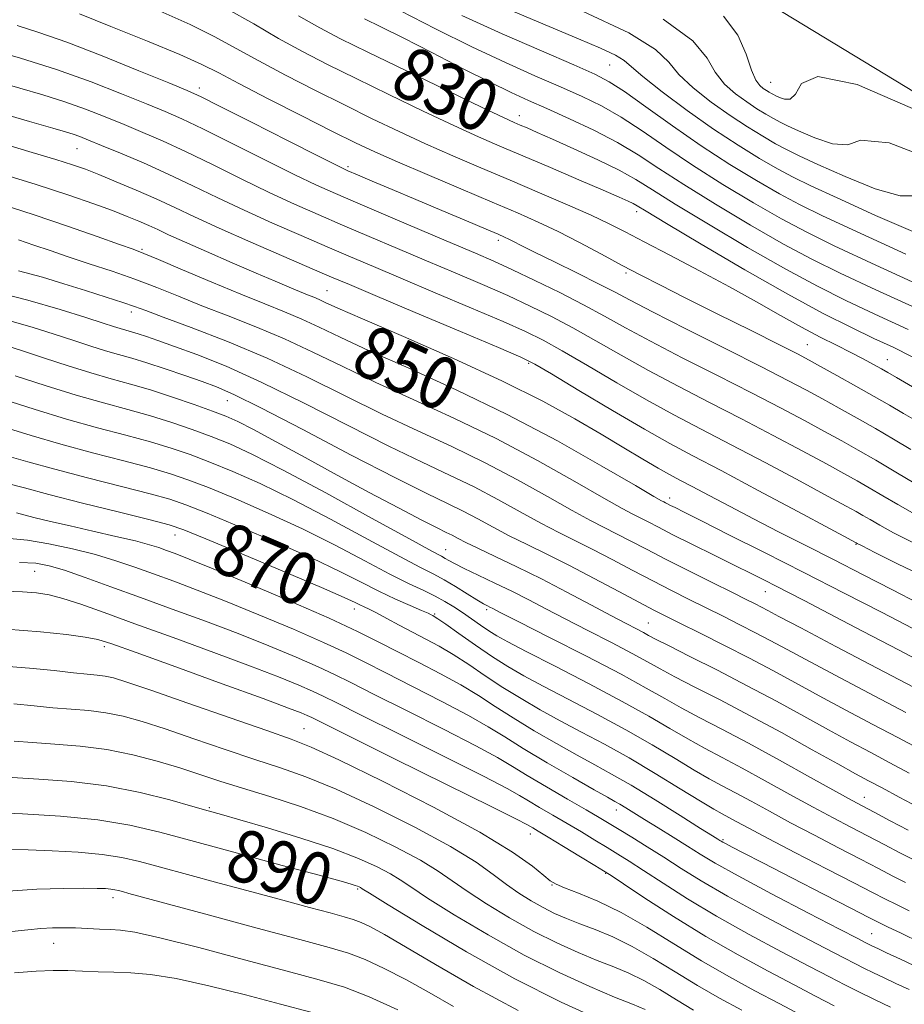
# Model space of a CAD drawing. Extents: x 2114800 to 2117700, y 304800 to 307700.
# Drawn here: x 2116657 to 2116792, y 306033 to 306184 of the extents above; entities that cross this region are included whole.
import ezdxf

# ---------------------------------------------------------------- set-up
doc = ezdxf.new("R2010")
doc.units = 0
doc.header["$MEASUREMENT"] = 0
for name, color, linetype, lineweight in [('BREAKLINE DTM HARD', 7, 'Continuous', 0), ('CONTOUR INDEX', 41, 'Continuous', 13), ('CONTOUR INDEX LABEL', 244, 'Continuous', 0), ('CONTOUR INTERMEDIATE', 44, 'Continuous', 0), ('SPOT ELEVATION DTM', 2, 'Continuous', 13)]:
    doc.layers.add(name, color=color, linetype=linetype, lineweight=lineweight)
doc.styles.add('Style-WORKING', font='WORKING.shx')

msp = doc.modelspace()

# ---------------------------------------------------------------- linework, layer by layer
at = {"layer": 'BREAKLINE DTM HARD'}
msp.add_polyline3d([(2115721.59, 306409.5, 820.87), (2115842.68, 306402.64, 818.66), (2115957.33, 306399.81, 816.16), (2116099.63, 306393.09, 814.19), (2116227.73, 306383.4, 812.79), (2116296.41, 306372.84, 812.61), (2116365.75, 306358.81, 812.85), (2116438.59, 306339.03, 812.56), (2116496.88, 306319.78, 813.31), (2116579.05, 306286.21, 814.01), (2116674.83, 306238.71, 813.2), (2116770.74, 306187.11, 814.59), (2116876.55, 306122.84, 817.27), (2116982.5, 306050.98, 819.13), (2117067.5, 305989.43, 821.22), (2117107.67, 305957.8, 821.92), (2117114.12, 305952.8, 822.1)], dxfattribs=at)
at = {"layer": 'CONTOUR INDEX', "flags": 128}
for points, elevation in [([(2116794.39, 306157.123), (2116791.766, 306157.123), (2116787.922, 306158.191), (2116783.335, 306160.037), (2116779.175, 306161.911), (2116776.308, 306163.24), (2116774.372, 306164.184), (2116772.695, 306165.08), (2116770.728, 306166.212), (2116768.393, 306167.648), (2116765.732, 306169.401), (2116762.849, 306171.448), (2116760.1, 306173.611), (2116757.903, 306175.68), (2116756.358, 306177.546), (2116754.291, 306179.524), (2116750.213, 306182.035), (2116743.232, 306185.314)], 820), ([(2116792.998, 306136.639), (2116787.899, 306139.001), (2116783.433, 306141.101), (2116779.11, 306143.253), (2116774.237, 306145.875), (2116768.412, 306149.2), (2116762.414, 306152.746), (2116757.313, 306155.849), (2116753.835, 306158.036), (2116751.323, 306159.596), (2116748.775, 306161.009), (2116745.471, 306162.629), (2116741.833, 306164.308), (2116738.567, 306165.769), (2116736.213, 306166.807), (2116734.652, 306167.486), (2116733.598, 306167.936), (2116732.662, 306168.342), (2116731.032, 306169.094), (2116727.79, 306170.634), (2116722.428, 306173.209), (2116716.074, 306176.274), (2116710.267, 306179.09), (2116706.105, 306181.141), (2116702.935, 306182.801), (2116699.663, 306184.669)], 830), ([(2116794.119, 306113.01), (2116791.097, 306114.809), (2116788.028, 306116.618), (2116785.325, 306118.177), (2116782.813, 306119.586), (2116780.171, 306121.035), (2116777.106, 306122.691), (2116773.434, 306124.637), (2116769.004, 306126.932), (2116763.805, 306129.575), (2116758.415, 306132.313), (2116753.553, 306134.83), (2116749.717, 306136.905), (2116746.507, 306138.69), (2116743.3, 306140.431), (2116739.655, 306142.298), (2116735.865, 306144.156), (2116732.405, 306145.794), (2116729.546, 306147.097), (2116726.736, 306148.32), (2116723.218, 306149.815), (2116718.528, 306151.805), (2116713.37, 306153.995), (2116708.744, 306155.962), (2116705.313, 306157.434), (2116702.408, 306158.741), (2116699.024, 306160.366), (2116694.493, 306162.618), (2116689.492, 306165.124), (2116685.033, 306167.337), (2116681.81, 306168.876), (2116679.236, 306170.015), (2116676.403, 306171.193), (2116672.602, 306172.74), (2116667.918, 306174.556), (2116662.634, 306176.432), (2116657.104, 306178.176), (2116651.964, 306179.66)], 840), ([(2116793.692, 306090.88), (2116788.889, 306093.355), (2116783.166, 306096.292), (2116777.023, 306099.426), (2116770.972, 306102.493), (2116765.56, 306105.222), (2116761.346, 306107.338), (2116758.708, 306108.66), (2116757.301, 306109.364), (2116756.597, 306109.716), (2116756.151, 306109.944), (2116755.834, 306110.109), (2116755.595, 306110.233), (2116755.251, 306110.417), (2116754.081, 306111.088), (2116751.228, 306112.752), (2116746.118, 306115.726), (2116739.295, 306119.569), (2116731.584, 306123.649), (2116723.776, 306127.421), (2116716.534, 306130.7), (2116710.486, 306133.389), (2116706.054, 306135.438), (2116702.822, 306136.987), (2116700.166, 306138.228), (2116697.513, 306139.348), (2116694.505, 306140.547), (2116690.838, 306142.022), (2116686.408, 306143.87), (2116681.913, 306145.78), (2116678.252, 306147.341), (2116675.992, 306148.284), (2116674.362, 306148.912), (2116672.259, 306149.67), (2116668.843, 306150.895), (2116664.335, 306152.477), (2116659.22, 306154.196), (2116653.944, 306155.856)], 850), ([(2116793.149, 306068.74), (2116790.195, 306070.308), (2116787.253, 306071.866), (2116784.176, 306073.506), (2116780.798, 306075.334), (2116776.998, 306077.424), (2116772.822, 306079.713), (2116768.36, 306082.102), (2116763.779, 306084.469), (2116759.568, 306086.596), (2116756.293, 306088.239), (2116754.325, 306089.245), (2116753.25, 306089.815), (2116752.461, 306090.241), (2116751.416, 306090.788), (2116749.846, 306091.606), (2116747.552, 306092.819), (2116744.425, 306094.491), (2116740.734, 306096.445), (2116736.841, 306098.447), (2116733.093, 306100.289), (2116729.762, 306101.874), (2116727.107, 306103.136), (2116725.289, 306104.038), (2116724.09, 306104.664), (2116723.196, 306105.132), (2116722.271, 306105.583), (2116720.876, 306106.264), (2116718.545, 306107.445), (2116714.975, 306109.312), (2116710.488, 306111.698), (2116705.566, 306114.352), (2116700.683, 306117.019), (2116696.273, 306119.436), (2116692.764, 306121.339), (2116690.382, 306122.568), (2116688.556, 306123.384), (2116686.518, 306124.156), (2116683.703, 306125.157), (2116680.377, 306126.293), (2116677.008, 306127.377), (2116673.94, 306128.278), (2116670.999, 306129.099), (2116667.881, 306129.995), (2116664.394, 306131.075), (2116660.787, 306132.242), (2116657.418, 306133.346), (2116654.546, 306134.271)], 860), ([(2116793.121, 306047.654), (2116791.176, 306048.595), (2116789.504, 306049.432), (2116787.549, 306050.437), (2116784.664, 306051.931), (2116780.481, 306054.091), (2116775.757, 306056.531), (2116771.533, 306058.726), (2116768.599, 306060.275), (2116766.754, 306061.268), (2116765.55, 306061.921), (2116764.536, 306062.465), (2116763.242, 306063.195), (2116761.196, 306064.42), (2116758.092, 306066.336), (2116754.28, 306068.672), (2116750.276, 306071.045), (2116746.5, 306073.151), (2116743.002, 306075.015), (2116739.734, 306076.745), (2116736.655, 306078.435), (2116733.732, 306080.128), (2116730.94, 306081.855), (2116728.261, 306083.621), (2116725.722, 306085.332), (2116723.36, 306086.866), (2116721.191, 306088.143), (2116719.144, 306089.245), (2116717.127, 306090.295), (2116715.097, 306091.373), (2116713.198, 306092.395), (2116711.62, 306093.236), (2116710.495, 306093.809), (2116709.707, 306094.189), (2116709.08, 306094.488), (2116708.321, 306094.861), (2116706.659, 306095.622), (2116703.209, 306097.122), (2116697.535, 306099.532), (2116691.011, 306102.277), (2116685.461, 306104.601), (2116682.122, 306105.967), (2116679.866, 306106.735), (2116676.98, 306107.489), (2116672.268, 306108.658), (2116666.622, 306110.067), (2116661.457, 306111.386), (2116657.749, 306112.376), (2116654.723, 306113.157)], 870), ([(2116781.657, 306033.078), (2116778.807, 306034.573), (2116775.561, 306036.29), (2116771.555, 306038.4), (2116766.944, 306040.895), (2116762.011, 306043.72), (2116757.089, 306046.752), (2116752.697, 306049.596), (2116749.402, 306051.788), (2116747.521, 306053.041), (2116746.377, 306053.777), (2116745.04, 306054.592), (2116742.853, 306055.914), (2116740.241, 306057.491), (2116737.901, 306058.901), (2116736.365, 306059.82), (2116735.516, 306060.323), (2116735.072, 306060.587), (2116734.597, 306060.857), (2116733.026, 306061.663), (2116729.139, 306063.607), (2116722.307, 306066.998), (2116714.281, 306070.974), (2116707.404, 306074.382), (2116703.422, 306076.36), (2116701.693, 306077.218), (2116700.976, 306077.557), (2116700.097, 306077.929), (2116698.135, 306078.686), (2116694.237, 306080.132), (2116688.007, 306082.404), (2116680.892, 306084.984), (2116674.799, 306087.189), (2116671.09, 306088.514), (2116668.951, 306089.169), (2116667.024, 306089.54), (2116664.174, 306089.937), (2116660.16, 306090.371), (2116654.961, 306090.777)], 880), ([(2116746.047, 306030.84), (2116739.889, 306033.664), (2116732.793, 306037.23), (2116725.377, 306041.354), (2116718.574, 306045.385), (2116713.398, 306048.559), (2116710.544, 306050.328), (2116709.432, 306051.022), (2116709.16, 306051.19), (2116708.974, 306051.288), (2116708.712, 306051.406), (2116708.357, 306051.542), (2116707.754, 306051.731), (2116706.194, 306052.168), (2116702.825, 306053.082), (2116697.183, 306054.604), (2116690.336, 306056.455), (2116683.736, 306058.255), (2116678.43, 306059.699), (2116673.838, 306060.778), (2116668.975, 306061.562), (2116663.22, 306062.114), (2116657.405, 306062.482), (2116652.723, 306062.71)], 890)]:
    msp.add_lwpolyline(points, dxfattribs=dict(at, elevation=elevation))
at = {"layer": 'CONTOUR INTERMEDIATE', "flags": 128}
for points, elevation in [([(2116793.664, 306127.858), (2116791.224, 306129.271), (2116789.892, 306130.043), (2116788.92, 306130.598), (2116787.691, 306131.285), (2116786.109, 306132.141), (2116784.21, 306133.127), (2116782.017, 306134.222), (2116779.513, 306135.485), (2116776.667, 306136.991), (2116773.446, 306138.798), (2116769.795, 306140.878), (2116765.652, 306143.188), (2116761.067, 306145.644), (2116756.52, 306148.019), (2116752.601, 306150.052), (2116749.675, 306151.577), (2116747.211, 306152.826), (2116744.452, 306154.13), (2116740.834, 306155.74), (2116736.565, 306157.583), (2116732.044, 306159.508), (2116727.601, 306161.394), (2116723.297, 306163.241), (2116719.128, 306165.082), (2116715.06, 306166.954), (2116710.964, 306168.911), (2116706.685, 306171.014), (2116702.156, 306173.282), (2116697.664, 306175.585), (2116693.588, 306177.75), (2116690.137, 306179.667), (2116686.848, 306181.46), (2116683.094, 306183.315), (2116678.47, 306185.349)], 834), ([(2116793.612, 306132.47), (2116790.684, 306133.907), (2116787.754, 306135.284), (2116784.298, 306136.929), (2116779.988, 306139.099), (2116774.545, 306142.034), (2116767.962, 306145.788), (2116761.321, 306149.689), (2116755.976, 306152.88), (2116752.898, 306154.737), (2116751.518, 306155.572), (2116750.883, 306155.93), (2116750.128, 306156.294), (2116748.742, 306156.911), (2116746.302, 306157.966), (2116742.59, 306159.556), (2116738.216, 306161.424), (2116733.992, 306163.222), (2116730.479, 306164.72), (2116727.208, 306166.149), (2116723.459, 306167.858), (2116718.744, 306170.081), (2116713.519, 306172.593), (2116708.476, 306175.052), (2116704.13, 306177.212), (2116700.299, 306179.193), (2116696.626, 306181.21), (2116692.814, 306183.413), (2116688.823, 306185.702)], 832), ([(2116797.279, 306142.264), (2116788.034, 306146.507), (2116781.657, 306149.465), (2116777.349, 306151.564), (2116773.62, 306153.557), (2116769.313, 306156.024), (2116764.6, 306158.86), (2116759.986, 306161.787), (2116755.875, 306164.558), (2116752.262, 306167.047), (2116749.039, 306169.159), (2116746.066, 306170.854), (2116743.071, 306172.319), (2116739.749, 306173.795), (2116735.848, 306175.495), (2116731.332, 306177.512), (2116726.219, 306179.906), (2116720.656, 306182.657), (2116715.302, 306185.413)], 826), ([(2116794.423, 306151.335), (2116787.983, 306154.113), (2116782.128, 306156.776), (2116778.091, 306158.649), (2116775.364, 306159.977), (2116773.004, 306161.239), (2116770.233, 306162.833), (2116766.945, 306164.855), (2116763.198, 306167.324), (2116759.146, 306170.176), (2116755.321, 306173.011), (2116752.354, 306175.349), (2116750.624, 306176.86), (2116749.522, 306177.817), (2116748.19, 306178.645), (2116745.913, 306179.71), (2116742.538, 306181.142), (2116738.054, 306183.013), (2116732.588, 306185.328)], 822), ([(2116794.753, 306122.345), (2116792.285, 306123.791), (2116790.122, 306125.057), (2116787.79, 306126.4), (2116784.984, 306127.985), (2116782.071, 306129.612), (2116779.588, 306130.989), (2116777.819, 306131.958), (2116776.043, 306132.888), (2116773.289, 306134.28), (2116768.932, 306136.46), (2116763.745, 306139.053), (2116758.845, 306141.506), (2116755.064, 306143.413), (2116752.063, 306144.955), (2116749.215, 306146.456), (2116746.045, 306148.154), (2116742.681, 306149.94), (2116739.406, 306151.617), (2116736.367, 306153.068), (2116733.177, 306154.482), (2116729.314, 306156.128), (2116724.491, 306158.167), (2116719.358, 306160.346), (2116714.797, 306162.307), (2116711.376, 306163.827), (2116708.409, 306165.23), (2116704.894, 306166.975), (2116700.181, 306169.353), (2116695.029, 306171.976), (2116690.551, 306174.29), (2116687.459, 306175.92), (2116684.873, 306177.218), (2116681.515, 306178.716), (2116676.556, 306180.769), (2116670.959, 306183.024), (2116666.134, 306184.949)], 836), ([(2116795.313, 306139.372), (2116788.044, 306142.719), (2116782.568, 306145.273), (2116778.233, 306147.408), (2116773.928, 306149.716), (2116768.863, 306152.612), (2116763.507, 306155.803), (2116758.65, 306158.818), (2116754.841, 306161.304), (2116751.675, 306163.374), (2116748.511, 306165.261), (2116744.894, 306167.134), (2116741.124, 306168.911), (2116737.689, 306170.451), (2116734.881, 306171.693), (2116732.209, 306172.916), (2116728.982, 306174.481), (2116724.757, 306176.617), (2116720.067, 306179.023), (2116715.694, 306181.264), (2116712.261, 306182.994), (2116709.774, 306184.222)], 828), ([(2116792.631, 306148.188), (2116785.081, 306151.642), (2116779.874, 306154.057), (2116776.357, 306155.771), (2116773.312, 306157.398), (2116769.763, 306159.436), (2116765.693, 306161.917), (2116761.323, 306164.757), (2116756.91, 306167.813), (2116752.848, 306170.72), (2116749.566, 306173.056), (2116747.238, 306174.574), (2116745.019, 306175.726), (2116741.81, 306177.139), (2116736.86, 306179.274), (2116730.817, 306181.919), (2116724.677, 306184.695)], 824), ([(2116868.718, 306125.38), (2116858.165, 306131.094), (2116839.866, 306140.999), (2116818.52, 306152.286), (2116800.377, 306161.248), (2116790.063, 306165.209), (2116785.691, 306165.605), (2116783.749, 306164.899), (2116781.421, 306165.047), (2116778.687, 306165.962), (2116776.222, 306167.045), (2116774.525, 306167.832), (2116773.379, 306168.39), (2116772.387, 306168.921), (2116771.223, 306169.591), (2116769.841, 306170.441), (2116768.266, 306171.478), (2116766.553, 306172.72), (2116764.88, 306174.212), (2116763.453, 306176.011), (2116762.212, 306178.184), (2116760.021, 306180.847), (2116755.478, 306184.125)], 818), ([(2116795.635, 306169.584), (2116785.173, 306174.134), (2116779.159, 306175.346), (2116776.636, 306174.281), (2116775.733, 306172.675), (2116774.92, 306171.904), (2116774.039, 306171.886), (2116773.269, 306172.179), (2116772.742, 306172.424), (2116772.387, 306172.597), (2116772.079, 306172.762), (2116771.717, 306172.97), (2116771.289, 306173.233), (2116770.8, 306173.555), (2116770.257, 306173.992), (2116769.659, 306174.813), (2116769.003, 306176.342), (2116768.213, 306178.764), (2116766.925, 306181.698), (2116764.704, 306184.625)], 816), ([(2116793.394, 306118.283), (2116790.739, 306119.855), (2116787.968, 306121.474), (2116785.172, 306123.07), (2116782.444, 306124.598), (2116779.88, 306126.012), (2116777.44, 306127.336), (2116774.564, 306128.849), (2116770.556, 306130.9), (2116765.058, 306133.67), (2116759.054, 306136.688), (2116753.865, 306139.318), (2116750.41, 306141.114), (2116748.014, 306142.389), (2116745.599, 306143.646), (2116742.397, 306145.244), (2116738.873, 306146.975), (2116735.797, 306148.483), (2116733.751, 306149.502), (2116732.556, 306150.112), (2116731.842, 306150.479), (2116731.22, 306150.776), (2116730.228, 306151.208), (2116728.385, 306151.988), (2116725.383, 306153.254), (2116721.616, 306154.843), (2116717.652, 306156.517), (2116713.999, 306158.063), (2116710.936, 306159.361), (2116708.684, 306160.318), (2116707.235, 306160.945), (2116705.672, 306161.69), (2116702.849, 306163.108), (2116698.076, 306165.527), (2116692.493, 306168.358), (2116687.695, 306170.786), (2116684.754, 306172.25), (2116682.649, 306173.209), (2116679.835, 306174.378), (2116675.232, 306176.261), (2116669.607, 306178.521), (2116664.19, 306180.61), (2116659.923, 306182.116), (2116656.583, 306183.173)], 838), ([(2116793.649, 306108.549), (2116791.39, 306109.839), (2116789.125, 306111.167), (2116787.029, 306112.399), (2116785.164, 306113.473), (2116783.143, 306114.599), (2116780.463, 306116.058), (2116776.771, 306118.047), (2116772.305, 306120.424), (2116767.451, 306122.964), (2116762.553, 306125.48), (2116757.775, 306127.937), (2116753.241, 306130.342), (2116749.048, 306132.685), (2116745.196, 306134.897), (2116741.661, 306136.897), (2116738.382, 306138.64), (2116735.144, 306140.233), (2116731.695, 306141.817), (2116727.846, 306143.506), (2116723.665, 306145.297), (2116719.283, 306147.154), (2116714.838, 306149.038), (2116710.492, 306150.884), (2116706.412, 306152.622), (2116702.683, 306154.224), (2116699.055, 306155.83), (2116695.199, 306157.624), (2116690.909, 306159.71), (2116686.49, 306161.889), (2116682.372, 306163.887), (2116678.867, 306165.502), (2116675.824, 306166.821), (2116672.97, 306168.008), (2116670.076, 306169.191), (2116667.067, 306170.364), (2116663.906, 306171.488), (2116660.56, 306172.542), (2116657.004, 306173.569), (2116653.218, 306174.632)], 842), ([(2116793.604, 306104.078), (2116790.765, 306105.53), (2116788.662, 306106.668), (2116787.153, 306107.524), (2116786.029, 306108.18), (2116785.004, 306108.768), (2116783.473, 306109.611), (2116780.755, 306111.081), (2116776.436, 306113.403), (2116771.175, 306116.212), (2116765.899, 306118.996), (2116761.3, 306121.385), (2116757.136, 306123.562), (2116752.929, 306125.854), (2116748.379, 306128.464), (2116743.885, 306131.104), (2116740.023, 306133.363), (2116737.11, 306134.983), (2116734.424, 306136.309), (2116730.985, 306137.839), (2116726.146, 306139.916), (2116720.593, 306142.274), (2116715.348, 306144.493), (2116711.149, 306146.27), (2116707.615, 306147.772), (2116704.081, 306149.281), (2116700.052, 306151.014), (2116695.702, 306152.92), (2116691.373, 306154.881), (2116687.326, 306156.801), (2116683.489, 306158.655), (2116679.71, 306160.438), (2116675.924, 306162.128), (2116672.411, 306163.628), (2116669.538, 306164.823), (2116667.551, 306165.642), (2116666.216, 306166.172), (2116665.178, 306166.545), (2116664.015, 306166.908), (2116662.045, 306167.478), (2116658.516, 306168.491), (2116653.061, 306170.064)], 844), ([(2116795.738, 306098.656), (2116791.366, 306100.766), (2116787.88, 306102.512), (2116785.933, 306103.497), (2116785.181, 306103.881), (2116785.03, 306103.961), (2116784.843, 306104.063), (2116783.802, 306104.623), (2116781.046, 306106.104), (2116776.101, 306108.758), (2116770.046, 306111.999), (2116764.347, 306115.028), (2116760.048, 306117.289), (2116756.497, 306119.187), (2116752.618, 306121.366), (2116747.71, 306124.244), (2116742.574, 306127.31), (2116738.385, 306129.829), (2116735.837, 306131.325), (2116733.704, 306132.386), (2116730.275, 306133.861), (2116724.445, 306136.326), (2116717.522, 306139.251), (2116711.412, 306141.832), (2116707.46, 306143.503), (2116704.737, 306144.661), (2116701.75, 306145.941), (2116697.421, 306147.804), (2116692.349, 306150.009), (2116687.548, 306152.139), (2116683.773, 306153.88), (2116680.735, 306155.318), (2116677.885, 306156.642), (2116674.829, 306157.987), (2116671.785, 306159.269), (2116669.127, 306160.353), (2116667.054, 306161.161), (2116665.076, 306161.857), (2116662.528, 306162.664), (2116658.924, 306163.748), (2116654.504, 306165.052)], 846), ([(2116794.538, 306094.764), (2116790.584, 306096.788), (2116786.107, 306099.081), (2116781.533, 306101.417), (2116777.206, 306103.614), (2116773.155, 306105.673), (2116769.332, 306107.637), (2116765.732, 306109.522), (2116762.525, 306111.221), (2116759.928, 306112.6), (2116758.035, 306113.596), (2116756.467, 306114.436), (2116754.721, 306115.421), (2116752.392, 306116.789), (2116749.453, 306118.541), (2116745.973, 306120.616), (2116741.944, 306122.974), (2116737.049, 306125.662), (2116730.892, 306128.746), (2116723.397, 306132.19), (2116715.758, 306135.544), (2116709.483, 306138.255), (2116705.67, 306139.927), (2116703.77, 306140.79), (2116702.817, 306141.229), (2116701.99, 306141.579), (2116701.029, 306141.963), (2116699.817, 306142.452), (2116698.225, 306143.119), (2116696.076, 306144.038), (2116693.183, 306145.283), (2116689.509, 306146.866), (2116685.612, 306148.553), (2116682.203, 306150.051), (2116679.795, 306151.141), (2116678.128, 306151.921), (2116676.746, 306152.562), (2116675.246, 306153.218), (2116673.438, 306153.958), (2116671.187, 306154.83), (2116668.317, 306155.89), (2116664.497, 306157.209), (2116659.357, 306158.866), (2116652.818, 306160.86)], 848), ([(2116796.402, 306085.002), (2116791.602, 306087.524), (2116785.978, 306090.473), (2116780.834, 306093.166), (2116777.154, 306095.084), (2116774.669, 306096.37), (2116772.792, 306097.329), (2116770.994, 306098.239), (2116768.963, 306099.259), (2116766.441, 306100.514), (2116763.308, 306102.067), (2116759.974, 306103.724), (2116756.986, 306105.221), (2116754.757, 306106.36), (2116753.171, 306107.186), (2116751.977, 306107.804), (2116750.859, 306108.37), (2116749.222, 306109.242), (2116746.404, 306110.829), (2116741.952, 306113.389), (2116736.254, 306116.588), (2116729.906, 306119.945), (2116723.453, 306123.065), (2116717.222, 306125.909), (2116711.489, 306128.523), (2116706.438, 306130.948), (2116701.875, 306133.185), (2116697.514, 306135.226), (2116693.148, 306137.07), (2116688.882, 306138.744), (2116684.898, 306140.282), (2116681.313, 306141.715), (2116677.963, 306143.063), (2116674.617, 306144.343), (2116671.125, 306145.566), (2116667.648, 306146.715), (2116664.43, 306147.767), (2116661.642, 306148.708), (2116659.171, 306149.558), (2116656.831, 306150.343)], 852), ([(2116793.823, 306081.868), (2116788.225, 306084.811), (2116781.938, 306088.116), (2116776.542, 306090.956), (2116773.213, 306092.719), (2116771.501, 306093.633), (2116770.55, 306094.138), (2116769.591, 306094.629), (2116768.209, 306095.319), (2116766.074, 306096.374), (2116763.008, 306097.891), (2116759.433, 306099.67), (2116755.923, 306101.443), (2116752.933, 306102.989), (2116750.454, 306104.289), (2116748.359, 306105.375), (2116746.467, 306106.323), (2116744.363, 306107.397), (2116741.58, 306108.906), (2116737.786, 306111.051), (2116733.213, 306113.607), (2116728.229, 306116.242), (2116723.129, 306118.71), (2116717.91, 306121.117), (2116712.493, 306123.658), (2116706.822, 306126.459), (2116700.928, 306129.383), (2116694.863, 306132.224), (2116688.784, 306134.791), (2116683.258, 306136.94), (2116678.958, 306138.541), (2116676.284, 306139.539), (2116674.542, 306140.18), (2116672.768, 306140.787), (2116670.225, 306141.608), (2116667.09, 306142.599), (2116663.771, 306143.643), (2116660.498, 306144.65), (2116656.811, 306145.638)], 854), ([(2116792.614, 306078.014), (2116787.901, 306080.496), (2116782.684, 306083.246), (2116777.961, 306085.749), (2116774.468, 306087.624), (2116771.886, 306089.02), (2116769.633, 306090.218), (2116767.239, 306091.447), (2116764.685, 306092.727), (2116762.065, 306094.025), (2116759.442, 306095.324), (2116756.75, 306096.675), (2116753.891, 306098.143), (2116750.821, 306099.759), (2116747.701, 306101.41), (2116744.741, 306102.946), (2116742.074, 306104.276), (2116739.504, 306105.552), (2116736.755, 306106.983), (2116733.62, 306108.713), (2116730.172, 306110.626), (2116726.551, 306112.539), (2116722.806, 306114.354), (2116718.598, 306116.326), (2116713.496, 306118.792), (2116707.275, 306121.944), (2116700.533, 306125.379), (2116694.078, 306128.542), (2116688.573, 306130.999), (2116684.118, 306132.786), (2116680.673, 306134.058), (2116678.162, 306134.958), (2116676.386, 306135.578), (2116675.109, 306135.999), (2116674.115, 306136.3), (2116673.255, 306136.544), (2116672.397, 306136.791), (2116671.356, 306137.114), (2116669.748, 306137.631), (2116667.132, 306138.47), (2116663.212, 306139.699), (2116658.246, 306141.139), (2116652.631, 306142.545)], 856), ([(2116794.675, 306072.433), (2116791.404, 306074.161), (2116787.577, 306076.181), (2116783.43, 306078.376), (2116779.379, 306080.542), (2116775.723, 306082.529), (2116772.271, 306084.408), (2116768.716, 306086.299), (2116764.886, 306088.266), (2116761.161, 306090.136), (2116758.057, 306091.675), (2116755.876, 306092.757), (2116754.066, 306093.679), (2116751.86, 306094.843), (2116748.71, 306096.53), (2116744.948, 306098.531), (2116741.123, 306100.517), (2116737.682, 306102.229), (2116734.646, 306103.706), (2116731.931, 306105.059), (2116729.455, 306106.376), (2116727.131, 306107.645), (2116724.874, 306108.835), (2116722.482, 306109.999), (2116719.286, 306111.534), (2116714.5, 306113.926), (2116707.751, 306117.422), (2116700.323, 306121.307), (2116693.915, 306124.632), (2116689.747, 306126.702), (2116687.14, 306127.849), (2116684.938, 306128.662), (2116682.256, 306129.602), (2116679.28, 306130.622), (2116676.468, 306131.545), (2116674.149, 306132.247), (2116672.142, 306132.816), (2116670.139, 306133.393), (2116667.875, 306134.095), (2116665.267, 306134.936), (2116662.275, 306135.908), (2116658.879, 306136.985), (2116655.142, 306138.078)], 858), ([(2116794.528, 306063.5), (2116791.624, 306065.047), (2116788.986, 306066.455), (2116786.93, 306067.552), (2116784.922, 306068.636), (2116782.217, 306070.127), (2116778.299, 306072.307), (2116773.576, 306074.917), (2116768.688, 306077.566), (2116764.194, 306079.92), (2116760.336, 306081.897), (2116757.274, 306083.475), (2116755.031, 306084.687), (2116753.079, 306085.777), (2116750.751, 306087.045), (2116747.589, 306088.695), (2116743.965, 306090.555), (2116740.461, 306092.356), (2116737.506, 306093.896), (2116734.93, 306095.239), (2116732.409, 306096.515), (2116729.734, 306097.808), (2116727.147, 306099.032), (2116725.003, 306100.058), (2116723.56, 306100.79), (2116722.68, 306101.276), (2116722.127, 306101.596), (2116721.54, 306101.913), (2116720.053, 306102.714), (2116716.676, 306104.564), (2116710.86, 306107.772), (2116703.846, 306111.619), (2116697.317, 306115.127), (2116692.542, 306117.555), (2116689.139, 306119.112), (2116686.307, 306120.245), (2116683.387, 306121.319), (2116680.275, 306122.382), (2116677.003, 306123.399), (2116673.57, 306124.366), (2116669.835, 306125.388), (2116665.623, 306126.597), (2116660.913, 306128.056), (2116656.307, 306129.547)], 862), ([(2116792.96, 306059.997), (2116790.228, 306061.44), (2116787.789, 306062.728), (2116786.055, 306063.643), (2116784.397, 306064.538), (2116781.927, 306065.904), (2116778.043, 306068.071), (2116773.302, 306070.7), (2116768.551, 306073.291), (2116764.472, 306075.449), (2116761.086, 306077.208), (2116758.254, 306078.712), (2116755.737, 306080.129), (2116752.908, 306081.738), (2116749.042, 306083.848), (2116743.762, 306086.602), (2116738.084, 306089.503), (2116733.37, 306091.892), (2116730.625, 306093.285), (2116729.419, 306093.899), (2116728.966, 306094.128), (2116728.58, 306094.321), (2116727.978, 306094.651), (2116726.98, 306095.247), (2116725.487, 306096.178), (2116723.716, 306097.276), (2116721.969, 306098.31), (2116720.369, 306099.169), (2116718.347, 306100.204), (2116715.157, 306101.884), (2116710.338, 306104.497), (2116704.564, 306107.614), (2116698.79, 306110.626), (2116693.791, 306113.049), (2116689.607, 306114.904), (2116686.095, 306116.334), (2116683.071, 306117.481), (2116680.173, 306118.47), (2116676.997, 306119.422), (2116673.229, 306120.444), (2116668.912, 306121.598), (2116664.176, 306122.929), (2116659.225, 306124.436), (2116654.549, 306125.917)], 864), ([(2116793.932, 306055.372), (2116791.808, 306056.475), (2116789.335, 306057.772), (2116786.747, 306059.129), (2116784.197, 306060.459), (2116781.517, 306061.869), (2116778.462, 306063.512), (2116774.895, 306065.472), (2116771.119, 306067.556), (2116767.551, 306069.501), (2116764.493, 306071.121), (2116761.805, 306072.537), (2116759.235, 306073.948), (2116756.514, 306075.535), (2116753.299, 306077.416), (2116749.23, 306079.693), (2116744.176, 306082.37), (2116738.932, 306085.072), (2116734.522, 306087.326), (2116731.685, 306088.801), (2116730.015, 306089.73), (2116728.82, 306090.483), (2116727.541, 306091.355), (2116726.151, 306092.324), (2116724.757, 306093.29), (2116723.428, 306094.177), (2116722.081, 306095.002), (2116720.598, 306095.806), (2116718.839, 306096.656), (2116716.596, 306097.723), (2116713.639, 306099.204), (2116709.816, 306101.221), (2116705.281, 306103.608), (2116700.263, 306106.125), (2116695.039, 306108.543), (2116690.075, 306110.695), (2116685.884, 306112.423), (2116682.754, 306113.643), (2116680.071, 306114.558), (2116676.991, 306115.444), (2116672.909, 306116.516), (2116668.148, 306117.754), (2116663.27, 306119.081), (2116658.733, 306120.416), (2116654.607, 306121.664)], 866), ([(2116792.554, 306051.984), (2116790.656, 306052.954), (2116788.442, 306054.105), (2116785.706, 306055.53), (2116782.339, 306057.275), (2116778.637, 306059.2), (2116774.998, 306061.119), (2116771.747, 306062.873), (2116768.937, 306064.412), (2116766.551, 306065.711), (2116764.514, 306066.793), (2116762.523, 306067.866), (2116760.216, 306069.184), (2116757.303, 306070.935), (2116753.79, 306073.044), (2116749.753, 306075.369), (2116745.338, 306077.76), (2116740.967, 306080.043), (2116737.128, 306082.035), (2116734.151, 306083.632), (2116731.723, 306085.037), (2116729.37, 306086.535), (2116726.774, 306088.301), (2116724.234, 306090.081), (2116722.205, 306091.517), (2116721.01, 306092.348), (2116720.456, 306092.712), (2116720.221, 306092.845), (2116719.99, 306092.962), (2116719.497, 306093.191), (2116718.484, 306093.636), (2116716.777, 306094.375), (2116714.53, 306095.376), (2116711.982, 306096.582), (2116709.253, 306097.963), (2116705.993, 306099.605), (2116701.736, 306101.624), (2116696.287, 306104.038), (2116690.543, 306106.486), (2116685.673, 306108.512), (2116682.438, 306109.805), (2116679.968, 306110.647), (2116676.986, 306111.466), (2116672.588, 306112.587), (2116667.385, 306113.911), (2116662.364, 306115.234), (2116658.241, 306116.396), (2116654.665, 306117.41)], 868), ([(2116794.837, 306042.815), (2116791.9, 306044.207), (2116789.797, 306045.207), (2116788.376, 306045.897), (2116786.854, 306046.668), (2116784.29, 306047.989), (2116780.107, 306050.143), (2116775.178, 306052.68), (2116770.741, 306054.964), (2116767.749, 306056.506), (2116766.028, 306057.397), (2116765.119, 306057.873), (2116764.619, 306058.144), (2116764.342, 306058.304), (2116764.157, 306058.421), (2116763.871, 306058.6), (2116763.056, 306059.112), (2116761.22, 306060.268), (2116758.091, 306062.237), (2116754.27, 306064.616), (2116750.574, 306066.862), (2116747.596, 306068.583), (2116745.029, 306069.992), (2116742.34, 306071.455), (2116739.158, 306073.238), (2116735.742, 306075.219), (2116732.51, 306077.175), (2116729.749, 306078.942), (2116727.211, 306080.582), (2116724.516, 306082.214), (2116721.403, 306083.92), (2116718.084, 306085.639), (2116714.889, 306087.274), (2116711.964, 306088.792), (2116708.715, 306090.419), (2116704.366, 306092.442), (2116698.496, 306095.012), (2116692.115, 306097.719), (2116686.59, 306100.016), (2116682.943, 306101.498), (2116680.81, 306102.33), (2116679.483, 306102.821), (2116678.306, 306103.239), (2116676.845, 306103.695), (2116674.721, 306104.259), (2116671.707, 306104.972), (2116668.19, 306105.769), (2116664.712, 306106.555), (2116661.73, 306107.249), (2116659.361, 306107.821), (2116657.637, 306108.254), (2116656.521, 306108.546)], 872), ([(2116794.903, 306038.768), (2116791.823, 306040.224), (2116789.685, 306041.231), (2116788.324, 306041.869), (2116787.517, 306042.249), (2116787.027, 306042.485), (2116786.518, 306042.744), (2116785.276, 306043.389), (2116782.492, 306044.835), (2116777.732, 306047.305), (2116772.07, 306050.263), (2116766.956, 306052.982), (2116763.465, 306054.924), (2116761.159, 306056.303), (2116759.225, 306057.526), (2116757.037, 306058.896), (2116754.73, 306060.325), (2116752.626, 306061.624), (2116750.98, 306062.646), (2116749.757, 306063.405), (2116748.856, 306063.953), (2116748.094, 306064.393), (2116746.981, 306065.016), (2116744.947, 306066.164), (2116741.662, 306068.041), (2116737.752, 306070.309), (2116734.081, 306072.495), (2116731.236, 306074.263), (2116728.699, 306075.833), (2116725.672, 306077.562), (2116721.629, 306079.689), (2116717.133, 306081.973), (2116713.018, 306084.051), (2116709.829, 306085.684), (2116706.96, 306087.118), (2116703.519, 306088.721), (2116698.896, 306090.741), (2116693.62, 306092.961), (2116688.502, 306095.045), (2116684.178, 306096.736), (2116680.582, 306098.085), (2116677.471, 306099.222), (2116674.603, 306100.258), (2116671.73, 306101.233), (2116668.604, 306102.167), (2116665.086, 306103.062), (2116661.477, 306103.832), (2116658.188, 306104.369), (2116655.442, 306104.623)], 874), ([(2116793.146, 306035.585), (2116791.119, 306036.536), (2116789.313, 306037.38), (2116787.665, 306038.156), (2116786.219, 306038.853), (2116784.898, 306039.522), (2116783.12, 306040.45), (2116780.182, 306041.986), (2116775.673, 306044.337), (2116770.361, 306047.14), (2116765.308, 306049.894), (2116761.326, 306052.208), (2116758.229, 306054.134), (2116755.582, 306055.839), (2116753.051, 306057.444), (2116750.714, 306058.897), (2116748.75, 306060.102), (2116747.221, 306061.033), (2116745.714, 306061.931), (2116743.699, 306063.106), (2116740.845, 306064.755), (2116737.619, 306066.629), (2116734.687, 306068.368), (2116732.438, 306069.747), (2116730.152, 306071.104), (2116726.827, 306072.911), (2116721.855, 306075.459), (2116716.183, 306078.306), (2116711.147, 306080.828), (2116707.693, 306082.576), (2116705.204, 306083.818), (2116702.671, 306084.999), (2116699.296, 306086.47), (2116695.125, 306088.203), (2116690.414, 306090.074), (2116685.413, 306091.974), (2116680.353, 306093.84), (2116675.46, 306095.623), (2116670.952, 306097.265), (2116667.025, 306098.681), (2116663.868, 306099.775), (2116661.524, 306100.48), (2116659.45, 306100.845), (2116656.955, 306100.944)], 876), ([(2116790.302, 306032.89), (2116787.812, 306034.062), (2116785.412, 306035.221), (2116783.278, 306036.3), (2116780.964, 306037.512), (2116777.872, 306039.138), (2116773.614, 306041.368), (2116768.652, 306044.018), (2116763.659, 306046.807), (2116759.208, 306049.48), (2116755.463, 306051.865), (2116752.492, 306053.814), (2116750.286, 306055.243), (2116748.545, 306056.337), (2116746.895, 306057.347), (2116745.037, 306058.474), (2116742.978, 306059.711), (2116740.8, 306061.003), (2116738.605, 306062.287), (2116736.567, 306063.476), (2116734.879, 306064.477), (2116733.518, 306065.302), (2116731.589, 306066.384), (2116727.983, 306068.259), (2116722.081, 306071.228), (2116715.232, 306074.64), (2116709.275, 306077.605), (2116705.558, 306079.468), (2116703.448, 306080.518), (2116701.824, 306081.278), (2116699.696, 306082.2), (2116696.63, 306083.445), (2116692.325, 306085.103), (2116686.692, 306087.195), (2116680.478, 306089.465), (2116674.641, 306091.585), (2116669.941, 306093.291), (2116666.342, 306094.565), (2116663.613, 306095.448), (2116661.487, 306095.994), (2116659.57, 306096.3), (2116657.431, 306096.473), (2116654.748, 306096.597)], 878), ([(2116776.629, 306031.644), (2116773.251, 306033.441), (2116769.533, 306035.407), (2116765.527, 306037.577), (2116761.346, 306039.973), (2116757.112, 306042.569), (2116752.962, 306045.136), (2116749.042, 306047.396), (2116745.506, 306049.129), (2116742.55, 306050.36), (2116740.383, 306051.177), (2116739.082, 306051.703), (2116738.21, 306052.22), (2116737.199, 306053.045), (2116735.474, 306054.465), (2116732.429, 306056.63), (2116727.447, 306059.657), (2116720.324, 306063.502), (2116712.507, 306067.478), (2116705.853, 306070.735), (2116701.607, 306072.706), (2116698.546, 306073.93), (2116694.836, 306075.229), (2116689.218, 306077.188), (2116682.75, 306079.451), (2116677.069, 306081.428), (2116673.401, 306082.67), (2116671.339, 306083.298), (2116670.063, 306083.574), (2116668.846, 306083.73), (2116667.321, 306083.874), (2116665.209, 306084.083), (2116662.284, 306084.41), (2116658.52, 306084.8), (2116653.944, 306085.172)], 882), ([(2116767.512, 306032.413), (2116764.125, 306034.248), (2116760.734, 306036.192), (2116757.318, 306038.285), (2116753.953, 306040.361), (2116750.737, 306042.202), (2116747.758, 306043.645), (2116745.067, 306044.756), (2116742.705, 306045.655), (2116740.679, 306046.458), (2116738.866, 306047.254), (2116737.112, 306048.129), (2116735.294, 306049.151), (2116733.412, 306050.335), (2116731.501, 306051.679), (2116729.484, 306053.213), (2116726.842, 306055.085), (2116722.949, 306057.476), (2116717.469, 306060.441), (2116711.245, 306063.549), (2116705.415, 306066.247), (2116700.794, 306068.147), (2116696.912, 306069.524), (2116692.978, 306070.817), (2116688.435, 306072.352), (2116683.663, 306073.99), (2116679.275, 306075.479), (2116675.724, 306076.618), (2116672.815, 306077.421), (2116670.192, 306077.955), (2116667.559, 306078.291), (2116664.857, 306078.521), (2116662.088, 306078.74), (2116659.223, 306079.018), (2116656.113, 306079.326)], 884), ([(2116760.121, 306032.411), (2116757.528, 306033.999), (2116754.974, 306035.575), (2116752.533, 306036.972), (2116750.233, 306038.085), (2116747.917, 306039.045), (2116745.381, 306040.045), (2116742.468, 306041.252), (2116739.207, 306042.724), (2116735.673, 306044.496), (2116731.988, 306046.552), (2116728.466, 306048.685), (2116725.466, 306050.639), (2116723.171, 306052.251), (2116721.039, 306053.731), (2116718.352, 306055.38), (2116714.585, 306057.405), (2116709.981, 306059.624), (2116704.977, 306061.759), (2116699.981, 306063.589), (2116695.278, 306065.117), (2116691.12, 306066.404), (2116687.652, 306067.515), (2116684.576, 306068.529), (2116681.481, 306069.529), (2116678.047, 306070.565), (2116674.291, 306071.543), (2116670.321, 306072.335), (2116666.271, 306072.853), (2116662.392, 306073.169), (2116658.966, 306073.396), (2116656.161, 306073.625)], 886), ([(2116752.707, 306032.524), (2116750.766, 306033.334), (2116748.057, 306034.436), (2116744.258, 306036.046), (2116739.548, 306038.194), (2116734.233, 306040.863), (2116728.682, 306043.953), (2116723.52, 306047.035), (2116719.432, 306049.599), (2116716.857, 306051.29), (2116715.235, 306052.376), (2116713.756, 306053.285), (2116711.715, 306054.365), (2116708.83, 306055.665), (2116704.926, 306057.158), (2116700.023, 306058.781), (2116694.933, 306060.334), (2116690.664, 306061.583), (2116687.878, 306062.384), (2116685.846, 306062.963), (2116683.492, 306063.637), (2116679.982, 306064.625), (2116675.458, 306065.756), (2116670.304, 306066.758), (2116664.94, 306067.427), (2116659.923, 306067.818), (2116655.845, 306068.053)], 888), ([(2116733.316, 306032.387), (2116726.464, 306036.045), (2116720.639, 306039.408), (2116716.062, 306042.144), (2116712.851, 306044.015), (2116710.712, 306045.172), (2116709.249, 306045.861), (2116708.048, 306046.319), (2116706.634, 306046.74), (2116704.517, 306047.309), (2116701.335, 306048.166), (2116697.247, 306049.272), (2116692.539, 306050.545), (2116687.536, 306051.895), (2116682.702, 306053.201), (2116678.536, 306054.336), (2116675.338, 306055.202), (2116672.604, 306055.829), (2116669.632, 306056.28), (2116665.941, 306056.606), (2116661.951, 306056.831), (2116658.306, 306056.968), (2116655.46, 306057.026)], 892), ([(2116723.4, 306032.986), (2116719.693, 306035.131), (2116716.115, 306037.107), (2116712.78, 306038.822), (2116709.859, 306040.173), (2116707.323, 306041.14), (2116704.339, 306042.029), (2116699.869, 306043.23), (2116693.344, 306044.987), (2116686.054, 306046.962), (2116679.759, 306048.672), (2116675.784, 306049.75), (2116673.721, 306050.31), (2116672.731, 306050.579), (2116672.092, 306050.752), (2116671.545, 306050.878), (2116670.95, 306050.968), (2116670.142, 306051.033), (2116668.853, 306051.074), (2116666.792, 306051.093), (2116663.717, 306051.073), (2116659.596, 306050.938), (2116654.447, 306050.595)], 894), ([(2116714.847, 306032.472), (2116710.468, 306034.485), (2116706.699, 306035.933), (2116702.85, 306037.098), (2116697.945, 306038.41), (2116691.426, 306040.151), (2116684.41, 306042.01), (2116678.432, 306043.529), (2116674.612, 306044.371), (2116672.408, 306044.694), (2116670.863, 306044.778), (2116669.202, 306044.853), (2116667.38, 306044.942), (2116665.532, 306045.015), (2116663.76, 306045.046), (2116662.018, 306045.019), (2116660.224, 306044.921), (2116658.25, 306044.739), (2116655.791, 306044.459)], 896), ([(2116701.567, 306032.127), (2116696.93, 306033.343), (2116691.534, 306034.762), (2116685.948, 306036.178), (2116680.922, 306037.296), (2116677.008, 306037.91), (2116673.982, 306038.149), (2116671.425, 306038.227), (2116668.991, 306038.314), (2116666.625, 306038.415), (2116664.345, 306038.488), (2116662.096, 306038.493), (2116659.525, 306038.389), (2116656.206, 306038.134)], 898)]:
    msp.add_lwpolyline(points, dxfattribs=dict(at, elevation=elevation))
at = {"layer": 'SPOT ELEVATION DTM'}
for p in [(2116747.28, 306177.12, 822.9), (2116684.48, 306173.62, 837.5), (2116771.94, 306174.49, 815.1), (2116733.48, 306169.35, 829.4), (2116665.75, 306164.32, 844.9), (2116707.24, 306161.58, 837.7), (2116751.41, 306154.66, 832.5), (2116675.72, 306148.89, 849.8), (2116730.24, 306150.3, 838.4), (2116749.8, 306145.29, 836.3), (2116704.01, 306142.58, 847.1), (2116674.09, 306139.34, 854.5), (2116777.53, 306134.3, 835.1), (2116734.9, 306131.48, 846.2), (2116789.8, 306132.04, 833.2), (2116688.8, 306125.75, 858.8), (2116756.5, 306110.84, 849.5), (2116680.79, 306105.16, 870.7), (2116784.98, 306103.75, 846.1), (2116722.19, 306102.91, 861.2), (2116659.31, 306099.59, 876.9), (2116771.1, 306096.49, 852.8), (2116708.21, 306093.86, 870.6), (2116728.45, 306093.77, 864.3), (2116720.53, 306093.1, 867.8), (2116753.23, 306091.68, 859.1), (2116669.96, 306088.07, 880.4), (2116700.51, 306075.51, 881.1), (2116786.26, 306064.99, 863.3), (2116686.03, 306063.43, 887.8), (2116748.34, 306063.08, 874.6), (2116735.13, 306059.42, 880.6), (2116764.65, 306058.51, 871.8), (2116746.69, 306053.4, 880.1), (2116708.7, 306050.98, 890.2), (2116738.48, 306051.58, 882.1), (2116671.28, 306049.64, 894.5), (2116787.39, 306044.12, 873.1), (2116662.21, 306042.65, 896.8)]:
    msp.add_point(p, dxfattribs=at)

# ---------------------------------------------------------------- texts
at = {"layer": 'CONTOUR INDEX LABEL', "style": 'Style-WORKING', "width": 0.875}
for s, rotation, p in [('830', 334.9, (2116713.347, 306173.151, 830)), ('850', 335.3, (2116707.341, 306130.436, 850)), ('870', 336.8, (2116685.746, 306100.145, 870)), ('890', 342.1, (2116688.039, 306052.94, 890))]:
    msp.add_text(s, height=8, rotation=rotation, dxfattribs=at).set_placement(p)

doc.saveas('drawing.dxf')
